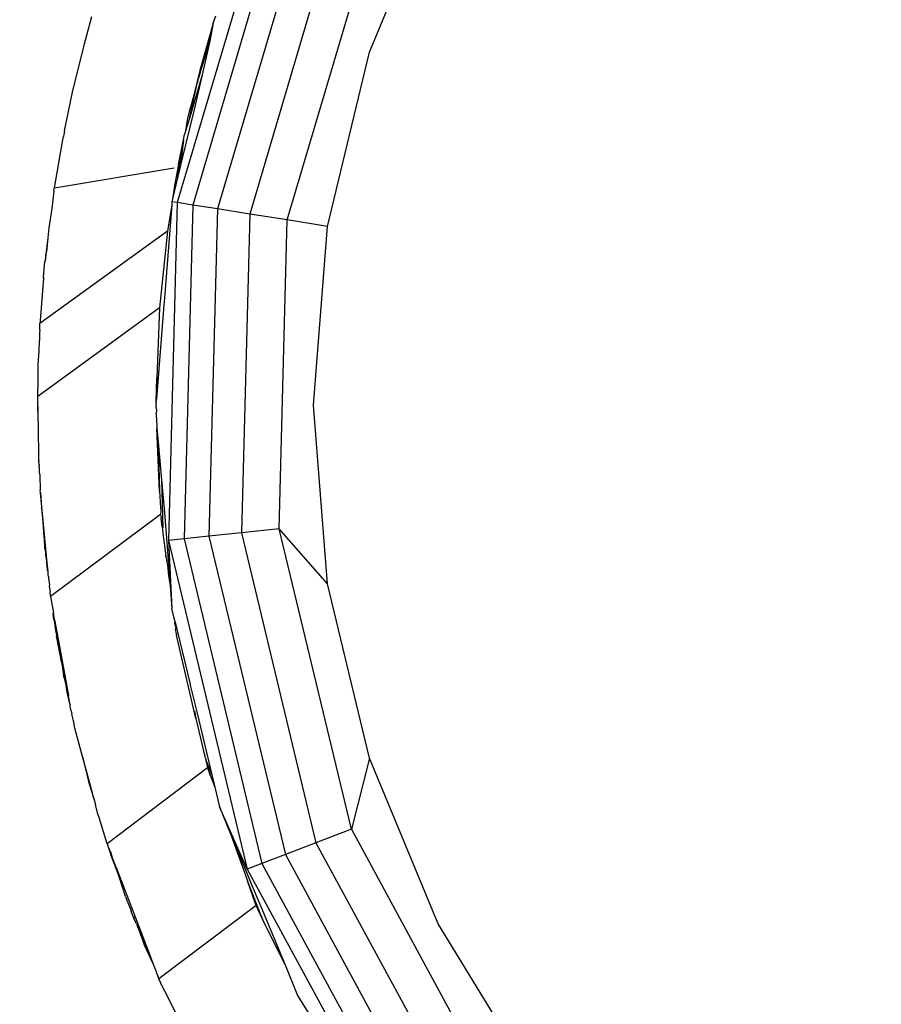
# Model space of a CAD drawing. Units: millimetres. Extents: x 13389 to 20647, y -7497 to 929.
# Drawn here: x 17709 to 17759, y -2959 to -2902 of the extents above; entities that cross this region are included whole.
import ezdxf

# ---------------------------------------------------------------- set-up
doc = ezdxf.new("R2010")
doc.units = ezdxf.units.MM
doc.layers.add('Strefa bezpieczna', color=8, linetype='Continuous')
doc.dimstyles.get("Standard").update_dxf_attribs({"dimtxt": 180, "dimasz": 200, "dimexe": 0.18, "dimexo": 0.0625, "dimgap": 200, "dimtad": 0, "dimtih": 1, "dimtoh": 1, "dimlfac": 0.001, "dimzin": 0, "dimdsep": 46, "dimtxsty": 'Standard', "dimcen": 0.09, "dimse1": 1, "dimse2": 1, "dimadec": 0, "dimazin": 0, "dimtfac": 1, "dimtdec": 4, "dimtofl": 0, "dimtmove": 0, "dimatfit": 3, "dimfxl": 1, "dimtolj": 1, "dimtzin": 0, "dimarcsym": 0})

# ---------------------------------------------------------------- blocks, each defined once
blk = doc.blocks.new('*D102')
at = {"layer": 'Defpoints', "color": 0}
for p in [(20647.331, 810.547), (20647.331, -2723.597), (15168.151, -3494.084)]:
    blk.add_point(p, dxfattribs=at)
at = {"layer": 'Strefa bezpieczna', "color": 0, "lineweight": -2}
for p, q in [((15368.151, 810.547), (17473.151, 810.547)), ((20447.331, 810.547), (18413.151, 810.547))]:
    blk.add_line(p, q, dxfattribs=at)
at = {"layer": 'Strefa bezpieczna', "color": 0}
for points in [[(15368.151, 843.88), (15368.151, 777.213), (15168.151, 810.547)], [(20447.331, 777.213), (20447.331, 843.88), (20647.331, 810.547)]]:
    blk.add_solid(points, dxfattribs=at)
at = {"layer": 'Strefa bezpieczna', "color": 0, "insert": (17943.151, 810.547), "char_height": 180, "attachment_point": 5}
blk.add_mtext('\\A1;5.48', dxfattribs=at)
blk = doc.blocks.new('*D103')
at = {"layer": 'Defpoints', "color": 0}
for p in [(19147.331, 266.464), (19147.331, -2373.597), (16668.151, -3107.373)]:
    blk.add_point(p, dxfattribs=at)
at = {"layer": 'Strefa bezpieczna', "color": 0, "lineweight": -2}
for p, q in [((16868.151, 266.464), (17473.151, 266.464)), ((18947.331, 266.464), (18413.151, 266.464))]:
    blk.add_line(p, q, dxfattribs=at)
at = {"layer": 'Strefa bezpieczna', "color": 0}
for points in [[(16868.151, 299.798), (16868.151, 233.131), (16668.151, 266.464)], [(18947.331, 233.131), (18947.331, 299.798), (19147.331, 266.464)]]:
    blk.add_solid(points, dxfattribs=at)
at = {"layer": 'Strefa bezpieczna', "color": 0, "insert": (17943.151, 266.464), "char_height": 180, "attachment_point": 5}
blk.add_mtext('\\A1;2.48', dxfattribs=at)
blk = doc.blocks.new('*D104')
at = {"layer": 'Defpoints', "color": 0}
for p in [(16989.797, -414.364), (13627.684, -7497.136), (18177.151, -7497.136)]:
    blk.add_point(p, dxfattribs=at)
at = {"layer": 'Strefa bezpieczna', "color": 0, "lineweight": -2}
for p, q in [((13627.684, -614.364), (13627.684, -3665.75)), ((13627.684, -7297.136), (13627.684, -4245.75))]:
    blk.add_line(p, q, dxfattribs=at)
at = {"layer": 'Strefa bezpieczna', "color": 0}
for points in [[(13661.018, -614.364), (13594.351, -614.364), (13627.684, -414.364)], [(13594.351, -7297.136), (13661.018, -7297.136), (13627.684, -7497.136)]]:
    blk.add_solid(points, dxfattribs=at)
at = {"layer": 'Strefa bezpieczna', "color": 0, "insert": (13627.684, -3955.75), "char_height": 180, "attachment_point": 5}
blk.add_mtext('\\A1;7.08', dxfattribs=at)
blk = doc.blocks.new('*D105')
at = {"layer": 'Defpoints', "color": 0}
for p in [(18177.833, -1914.383), (14504.329, -5533.284), (17963.151, -5533.284)]:
    blk.add_point(p, dxfattribs=at)
at = {"layer": 'Strefa bezpieczna', "color": 0, "lineweight": -2}
for p, q in [((14504.329, -2114.383), (14504.329, -3665.75)), ((14504.329, -5333.284), (14504.329, -4245.75))]:
    blk.add_line(p, q, dxfattribs=at)
at = {"layer": 'Strefa bezpieczna', "color": 0}
for points in [[(14537.662, -2114.383), (14470.995, -2114.383), (14504.329, -1914.383)], [(14470.995, -5333.284), (14537.662, -5333.284), (14504.329, -5533.284)]]:
    blk.add_solid(points, dxfattribs=at)
at = {"layer": 'Strefa bezpieczna', "color": 0, "insert": (14504.329, -3955.75), "char_height": 180, "attachment_point": 5}
blk.add_mtext('\\A1;3.62', dxfattribs=at)

msp = doc.modelspace()

# ---------------------------------------------------------------- linework, layer by layer
for p, q in [((17724.027, -2894.084), (17718.484, -2912.798)), ((17724.858, -2894.454), (17719.382, -2912.94)), ((17729.583, -2904.106), (17733.544, -2894.542)), ((17726.179, -2895.042), (17720.81, -2913.166)), ((17727.901, -2895.808), (17722.672, -2913.461)), ((17724.84, -2913.804), (17729.906, -2896.701)), ((17713.188, -2903.43), (17713.564, -2902.048)), ((17720.568, -2902.433), (17720.708, -2902.008)), ((17720.568, -2902.433), (17719.781, -2905.178)), ((17720.568, -2902.433), (17719.843, -2905.139)), ((17720.568, -2902.433), (17720.366, -2903.486)), ((17712.445, -2906.432), (17713.11, -2903.708)), ((17713.11, -2903.708), (17713.138, -2903.61)), ((17713.149, -2903.561), (17713.138, -2903.61)), ((17713.156, -2903.532), (17713.149, -2903.561)), ((17713.156, -2903.532), (17713.18, -2903.46)), ((17713.188, -2903.43), (17713.18, -2903.46)), ((17720.366, -2903.486), (17719.843, -2905.139)), ((17720.366, -2903.486), (17719.903, -2905.493)), ((17727.166, -2914.173), (17729.583, -2904.106)), ((17719.781, -2905.178), (17719.45, -2906.591)), ((17719.823, -2905.204), (17719.714, -2905.609)), ((17719.843, -2905.139), (17719.823, -2905.204)), ((17719.903, -2905.493), (17719.205, -2907.864)), ((17719.205, -2907.864), (17719.702, -2905.663)), ((17719.702, -2905.663), (17719.45, -2906.591)), ((17719.903, -2905.493), (17719.477, -2907.339)), ((17719.702, -2905.663), (17719.714, -2905.609)), ((17711.983, -2908.651), (17712.445, -2906.432)), ((17719.45, -2906.591), (17719.205, -2907.864)), ((17719.45, -2906.591), (17719.258, -2907.305)), ((17719.477, -2907.339), (17718.686, -2910.564)), ((17719.099, -2907.951), (17719.258, -2907.305)), ((17719.205, -2907.864), (17718.984, -2908.616)), ((17718.984, -2908.616), (17719.099, -2907.951)), ((17711.983, -2908.651), (17711.931, -2908.878)), ((17718.845, -2909.185), (17718.911, -2908.865)), ((17718.984, -2908.616), (17718.911, -2908.865)), ((17711.396, -2911.94), (17711.874, -2909.177)), ((17711.874, -2909.177), (17711.915, -2908.976)), ((17711.931, -2908.878), (17711.915, -2908.976)), ((17718.549, -2910.608), (17718.845, -2909.185)), ((17718.845, -2909.185), (17718.784, -2909.654)), ((17718.784, -2909.654), (17718.449, -2911.391)), ((17718.784, -2909.654), (17718.686, -2910.564)), ((17718.686, -2910.564), (17718.622, -2910.899)), ((17711.396, -2911.94), (17718.307, -2910.784)), ((17718.622, -2910.899), (17718.216, -2912.591)), ((17718.549, -2910.608), (17718.37, -2911.593)), ((17718.37, -2911.593), (17718.216, -2912.591)), ((17711.372, -2912.139), (17711.248, -2913.148)), ((17711.372, -2912.139), (17711.384, -2912.017)), ((17711.384, -2912.017), (17711.39, -2911.989)), ((17711.39, -2911.989), (17711.396, -2911.94)), ((17718.484, -2912.798), (17717.973, -2932.309)), ((17718.178, -2912.749), (17718.164, -2912.928)), ((17718.216, -2912.591), (17718.178, -2912.749)), ((17718.484, -2912.798), (17718.178, -2912.749)), ((17719.382, -2912.94), (17718.484, -2912.798)), ((17711.248, -2913.148), (17711.07, -2914.265)), ((17718.164, -2912.928), (17717.722, -2918.54)), ((17718.164, -2912.928), (17717.929, -2914.448)), ((17719.382, -2912.94), (17718.877, -2932.214)), ((17720.81, -2913.166), (17719.382, -2912.94)), ((17720.81, -2913.166), (17720.316, -2932.062)), ((17722.672, -2913.461), (17720.81, -2913.166)), ((17722.672, -2913.461), (17722.19, -2931.865)), ((17724.84, -2913.804), (17722.672, -2913.461)), ((17724.373, -2931.636), (17724.84, -2913.804)), ((17727.166, -2914.173), (17724.84, -2913.804)), ((17717.929, -2914.448), (17710.564, -2919.788)), ((17711.07, -2914.265), (17711.018, -2914.826)), ((17717.929, -2914.448), (17717.464, -2918.875)), ((17726.354, -2924.494), (17727.166, -2914.173)), ((17711.018, -2914.826), (17710.892, -2915.791)), ((17711.018, -2914.826), (17710.943, -2915.639)), ((17710.877, -2916.183), (17710.943, -2915.639)), ((17710.762, -2917.111), (17710.849, -2916.202)), ((17710.849, -2916.202), (17710.877, -2916.183)), ((17710.877, -2916.183), (17710.892, -2915.791)), ((17710.758, -2917.164), (17710.577, -2919.617)), ((17710.758, -2917.164), (17710.762, -2917.111)), ((17710.758, -2917.164), (17710.76, -2917.137)), ((17710.762, -2917.111), (17710.76, -2917.137)), ((17717.464, -2918.875), (17710.43, -2924.002)), ((17717.464, -2918.875), (17717.311, -2922.944)), ((17717.69, -2918.947), (17717.32, -2923.644)), ((17717.708, -2918.693), (17717.69, -2918.947)), ((17717.722, -2918.54), (17717.708, -2918.693)), ((17710.577, -2919.617), (17710.569, -2919.697)), ((17710.552, -2920.154), (17710.535, -2920.325)), ((17710.552, -2920.154), (17710.564, -2919.788)), ((17710.564, -2919.788), (17710.568, -2919.727)), ((17710.569, -2919.697), (17710.568, -2919.727)), ((17710.513, -2921.383), (17710.533, -2920.753)), ((17710.535, -2920.325), (17710.533, -2920.753)), ((17710.463, -2922.131), (17710.513, -2921.383)), ((17710.456, -2922.364), (17710.463, -2922.243)), ((17710.46, -2923.048), (17710.456, -2922.364)), ((17710.463, -2922.243), (17710.463, -2922.131)), ((17710.43, -2924.002), (17710.46, -2923.048)), ((17717.261, -2924.287), (17717.311, -2922.944)), ((17717.311, -2922.944), (17717.32, -2923.644)), ((17717.32, -2923.644), (17717.302, -2923.878)), ((17710.446, -2924.58), (17710.43, -2924.002)), ((17717.302, -2923.878), (17717.261, -2924.287)), ((17710.446, -2924.58), (17710.431, -2925.15)), ((17710.461, -2925.145), (17710.446, -2924.58)), ((17717.261, -2924.401), (17717.254, -2924.494)), ((17717.254, -2924.494), (17717.261, -2924.588)), ((17717.261, -2924.401), (17717.261, -2924.287)), ((17717.261, -2924.657), (17717.261, -2924.588)), ((17717.261, -2924.657), (17717.279, -2924.821)), ((17727.166, -2934.814), (17726.354, -2924.494)), ((17710.431, -2925.15), (17710.461, -2925.145)), ((17710.476, -2925.717), (17710.461, -2925.145)), ((17717.283, -2924.873), (17717.272, -2924.923)), ((17717.296, -2925.028), (17717.272, -2924.923)), ((17717.278, -2925.057), (17717.296, -2925.028)), ((17717.278, -2925.057), (17717.305, -2925.706)), ((17717.279, -2924.821), (17717.283, -2924.873)), ((17710.488, -2927.599), (17710.476, -2925.717)), ((17717.305, -2925.706), (17717.317, -2925.838)), ((17717.317, -2925.838), (17717.386, -2926.632)), ((17717.463, -2929.467), (17717.317, -2925.838)), ((17717.386, -2926.632), (17717.463, -2929.467)), ((17717.386, -2926.632), (17717.576, -2928.804)), ((17710.493, -2927.672), (17710.488, -2927.599)), ((17710.492, -2927.71), (17710.493, -2927.672)), ((17710.492, -2927.71), (17710.493, -2927.74)), ((17710.493, -2927.74), (17710.493, -2927.672)), ((17710.508, -2927.895), (17710.493, -2927.74)), ((17710.508, -2927.895), (17710.514, -2927.977)), ((17710.508, -2928.088), (17710.514, -2927.977)), ((17710.508, -2928.088), (17710.521, -2928.381)), ((17710.521, -2928.381), (17710.552, -2928.517)), ((17710.552, -2928.517), (17710.575, -2929.396)), ((17717.576, -2928.804), (17717.654, -2931.584)), ((17717.576, -2928.804), (17717.741, -2930.691)), ((17710.591, -2929.56), (17710.575, -2929.396)), ((17710.591, -2929.56), (17710.641, -2930.395)), ((17710.671, -2930.373), (17710.591, -2929.56)), ((17717.463, -2929.467), (17717.501, -2930.082)), ((17710.641, -2930.395), (17710.671, -2930.373)), ((17710.641, -2930.395), (17710.795, -2932.064)), ((17710.708, -2930.753), (17710.671, -2930.373)), ((17717.501, -2930.082), (17717.492, -2930.147)), ((17717.492, -2930.147), (17717.533, -2930.609)), ((17710.795, -2932.064), (17710.708, -2930.753)), ((17710.986, -2933.591), (17710.708, -2930.753)), ((17717.52, -2930.814), (17711.177, -2935.538)), ((17717.533, -2930.609), (17717.52, -2930.814)), ((17717.52, -2930.814), (17717.559, -2931.038)), ((17717.614, -2931.529), (17717.559, -2931.038)), ((17717.741, -2930.691), (17718.073, -2934.91)), ((17717.614, -2931.529), (17717.662, -2931.862)), ((17710.815, -2932.278), (17710.795, -2932.064)), ((17717.662, -2931.862), (17717.663, -2931.894)), ((17717.663, -2931.894), (17717.834, -2933.196)), ((17720.316, -2932.062), (17718.877, -2932.214)), ((17722.19, -2931.865), (17720.316, -2932.062)), ((17720.316, -2932.062), (17724.728, -2950.443)), ((17724.373, -2931.636), (17722.19, -2931.865)), ((17722.19, -2931.865), (17726.488, -2949.767)), ((17728.537, -2948.981), (17724.373, -2931.636)), ((17727.166, -2934.814), (17724.373, -2931.636)), ((17710.838, -2932.669), (17710.815, -2932.278)), ((17710.85, -2932.776), (17710.838, -2932.669)), ((17718.877, -2932.214), (17717.973, -2932.309)), ((17717.973, -2932.309), (17722.53, -2951.287)), ((17717.973, -2932.309), (17718.178, -2936.238)), ((17718.877, -2932.214), (17723.378, -2950.961)), ((17710.853, -2932.822), (17710.85, -2932.776)), ((17710.853, -2932.822), (17710.891, -2933.106)), ((17710.891, -2933.106), (17710.906, -2933.268)), ((17710.906, -2933.268), (17710.918, -2933.302)), ((17710.918, -2933.302), (17710.939, -2933.625)), ((17717.855, -2933.292), (17717.834, -2933.196)), ((17717.855, -2933.292), (17717.882, -2933.557)), ((17710.939, -2933.625), (17710.986, -2933.591)), ((17710.939, -2933.625), (17710.986, -2933.96)), ((17711.028, -2934.124), (17710.986, -2933.591)), ((17717.882, -2933.557), (17717.914, -2933.726)), ((17717.914, -2933.726), (17717.986, -2934.347)), ((17711.028, -2934.124), (17710.986, -2933.96)), ((17711.043, -2934.288), (17711.028, -2934.124)), ((17711.064, -2934.392), (17711.043, -2934.288)), ((17711.064, -2934.392), (17711.062, -2934.508)), ((17717.986, -2934.347), (17718.073, -2934.91)), ((17711.062, -2934.508), (17711.11, -2934.861)), ((17711.11, -2934.861), (17711.102, -2934.971)), ((17711.102, -2934.971), (17711.149, -2935.253)), ((17718.073, -2934.91), (17718.178, -2936.238)), ((17729.583, -2944.881), (17727.166, -2934.814)), ((17711.177, -2935.538), (17711.149, -2935.253)), ((17711.177, -2935.538), (17711.346, -2936.481)), ((17711.328, -2936.544), (17711.346, -2936.481)), ((17711.371, -2936.88), (17711.328, -2936.544)), ((17711.401, -2936.891), (17711.346, -2936.481)), ((17718.349, -2936.951), (17718.178, -2936.238)), ((17711.371, -2936.88), (17711.401, -2936.891)), ((17711.371, -2936.88), (17711.432, -2937.233)), ((17711.401, -2936.891), (17711.618, -2938)), ((17711.432, -2937.233), (17711.401, -2936.891)), ((17711.5, -2937.626), (17711.432, -2937.233)), ((17718.349, -2936.951), (17718.344, -2937.06)), ((17718.363, -2937.204), (17718.344, -2937.06)), ((17718.349, -2936.951), (17719.209, -2940.531)), ((17718.363, -2937.204), (17718.407, -2937.383)), ((17711.5, -2937.626), (17711.522, -2937.829)), ((17711.54, -2937.922), (17711.522, -2937.829)), ((17718.407, -2937.383), (17718.39, -2937.407)), ((17718.452, -2937.716), (17718.39, -2937.407)), ((17718.452, -2937.716), (17718.439, -2937.783)), ((17719.566, -2942.589), (17718.439, -2937.783)), ((17711.552, -2938.011), (17711.54, -2937.922)), ((17711.552, -2938.011), (17711.618, -2938)), ((17711.812, -2939.308), (17711.552, -2938.011)), ((17711.618, -2938), (17712.203, -2941.259)), ((17711.812, -2939.308), (17711.925, -2940.076)), ((17712.014, -2940.415), (17711.911, -2939.804)), ((17712.014, -2940.415), (17711.925, -2940.076)), ((17712.203, -2941.259), (17712.014, -2940.415)), ((17712.014, -2940.415), (17712.121, -2941.058)), ((17719.209, -2940.531), (17719.246, -2940.745)), ((17712.121, -2941.058), (17712.165, -2941.241)), ((17712.29, -2941.746), (17712.165, -2941.241)), ((17712.29, -2941.746), (17712.203, -2941.259)), ((17719.246, -2940.745), (17719.629, -2942.283)), ((17712.29, -2941.746), (17712.299, -2941.794)), ((17712.333, -2942.051), (17712.299, -2941.794)), ((17712.333, -2942.051), (17712.378, -2942.237)), ((17712.378, -2942.237), (17712.396, -2942.338)), ((17712.457, -2942.559), (17712.396, -2942.338)), ((17719.488, -2942.141), (17719.566, -2942.589)), ((17719.629, -2942.283), (17720.484, -2945.843)), ((17712.473, -2942.678), (17712.457, -2942.559)), ((17712.493, -2942.708), (17712.473, -2942.678)), ((17712.581, -2943.145), (17712.493, -2942.708)), ((17719.566, -2942.589), (17720.005, -2944.459)), ((17713.019, -2944.78), (17712.581, -2943.145)), ((17720.053, -2944.633), (17720.005, -2944.459)), ((17720.053, -2944.633), (17720.064, -2944.712)), ((17713.019, -2944.78), (17713.386, -2946.303)), ((17713.431, -2946.32), (17713.019, -2944.78)), ((17720.064, -2944.712), (17720.164, -2945.035)), ((17720.164, -2945.035), (17720.234, -2945.437)), ((17720.164, -2945.035), (17720.484, -2945.843)), ((17720.395, -2945.864), (17720.164, -2945.035)), ((17729.583, -2944.881), (17728.537, -2948.981)), ((17733.544, -2954.446), (17729.583, -2944.881)), ((17720.234, -2945.437), (17714.445, -2949.826)), ((17720.234, -2945.437), (17720.395, -2945.864)), ((17713.431, -2946.32), (17713.386, -2946.303)), ((17713.386, -2946.303), (17713.669, -2947.21)), ((17713.669, -2947.21), (17713.431, -2946.32)), ((17720.395, -2945.864), (17720.655, -2946.555)), ((17720.484, -2945.843), (17720.655, -2946.555)), ((17720.655, -2946.555), (17720.928, -2947.693)), ((17713.669, -2947.21), (17713.759, -2947.543)), ((17713.905, -2948.101), (17713.759, -2947.543)), ((17722.53, -2951.287), (17720.928, -2947.693)), ((17720.928, -2947.693), (17721.608, -2949.333)), ((17713.928, -2948.177), (17713.905, -2948.101)), ((17713.935, -2948.202), (17713.928, -2948.177)), ((17713.951, -2948.248), (17713.935, -2948.202)), ((17714.445, -2949.826), (17713.951, -2948.248)), ((17728.537, -2948.981), (17726.488, -2949.767)), ((17728.537, -2948.981), (17737.048, -2964.657)), ((17721.608, -2949.333), (17722.534, -2951.963)), ((17721.608, -2949.333), (17722.622, -2951.782)), ((17726.488, -2949.767), (17724.728, -2950.443)), ((17726.488, -2949.767), (17735.273, -2965.947)), ((17714.445, -2949.826), (17714.506, -2949.987)), ((17714.506, -2949.987), (17714.613, -2950.336)), ((17714.506, -2949.987), (17714.645, -2950.349)), ((17714.645, -2950.349), (17714.613, -2950.336)), ((17714.613, -2950.336), (17714.679, -2950.536)), ((17714.645, -2950.349), (17714.714, -2950.53)), ((17714.714, -2950.53), (17714.679, -2950.536)), ((17714.679, -2950.536), (17715.145, -2951.785)), ((17714.968, -2951.194), (17714.714, -2950.53)), ((17724.728, -2950.443), (17723.378, -2950.961)), ((17724.728, -2950.443), (17733.748, -2967.055)), ((17715.145, -2951.785), (17714.968, -2951.194)), ((17714.968, -2951.194), (17716.059, -2954.045)), ((17723.378, -2950.961), (17722.53, -2951.287)), ((17722.53, -2951.287), (17731.843, -2968.439)), ((17723.378, -2950.961), (17732.578, -2967.905)), ((17715.501, -2952.869), (17715.145, -2951.785)), ((17723.415, -2954.164), (17722.534, -2951.963)), ((17722.867, -2952.906), (17722.534, -2951.963)), ((17722.622, -2951.782), (17722.754, -2952.134)), ((17722.754, -2952.134), (17723.307, -2953.437)), ((17715.501, -2952.869), (17715.599, -2953.13)), ((17715.61, -2953.162), (17715.599, -2953.13)), ((17715.61, -2953.162), (17715.825, -2953.687)), ((17722.867, -2952.906), (17723.415, -2954.164)), ((17723.037, -2953.388), (17722.867, -2952.906)), ((17715.825, -2953.687), (17715.823, -2953.724)), ((17715.971, -2954.11), (17715.823, -2953.724)), ((17723.037, -2953.388), (17717.429, -2957.625)), ((17723.415, -2954.164), (17723.037, -2953.388)), ((17723.307, -2953.437), (17724.708, -2956.818)), ((17715.971, -2954.11), (17716.059, -2954.045)), ((17716.138, -2954.448), (17715.971, -2954.11)), ((17716.059, -2954.045), (17716.882, -2956.194)), ((17724.708, -2956.818), (17723.415, -2954.164)), ((17716.138, -2954.448), (17716.376, -2955.087)), ((17738.954, -2963.273), (17733.544, -2954.446)), ((17716.376, -2955.087), (17716.585, -2955.647)), ((17716.439, -2955.181), (17716.376, -2955.087)), ((17716.882, -2956.194), (17716.439, -2955.181)), ((17716.585, -2955.647), (17717.092, -2956.771)), ((17716.882, -2956.194), (17717.092, -2956.771)), ((17717.092, -2956.771), (17717.248, -2957.151)), ((17717.248, -2957.151), (17717.264, -2957.226)), ((17724.708, -2956.818), (17725.436, -2958.577)), ((17717.264, -2957.226), (17717.381, -2957.499)), ((17717.429, -2957.625), (17717.381, -2957.499)), ((17717.543, -2957.869), (17717.429, -2957.625)), ((17717.599, -2958.005), (17717.543, -2957.869)), ((17717.76, -2958.336), (17717.599, -2958.005)), ((17721.243, -2965.169), (17717.76, -2958.336)), ((17725.436, -2958.577), (17726.062, -2959.598))]:
    msp.add_line(p, q)

# ---------------------------------------------------------------- dimensions: what is measured, and where the dimension line sits
at = {"layer": 'Strefa bezpieczna'}
for base, p1, p2, picture, middle in [((20647.331, 810.547), (15168.151, -3494.084), (20647.331, -2723.597), '*D102', (17943.151, 810.547)), ((19147.331, 266.464), (16668.151, -3107.373), (19147.331, -2373.597), '*D103', (17943.151, 266.464))]:
    dim = msp.add_linear_dim(base=base, p1=p1, p2=p2, dimstyle='Standard', dxfattribs=at)
    dim.commit()
    dim.dimension.update_dxf_attribs({"geometry": picture, "text_midpoint": middle, "dimtype": 160})
for base, p1, p2, picture, middle in [((13627.684, -7497.136), (16989.797, -414.364), (18177.151, -7497.136), '*D104', (13627.684, -3955.75)), ((14504.329, -5533.284), (18177.833, -1914.383), (17963.151, -5533.284), '*D105', (14504.329, -3955.75))]:
    dim = msp.add_linear_dim(base=base, p1=p1, p2=p2, angle=90, dimstyle='Standard', dxfattribs=at)
    dim.commit()
    dim.dimension.update_dxf_attribs({"geometry": picture, "text_midpoint": middle, "dimtype": 160})

doc.saveas('drawing.dxf')
